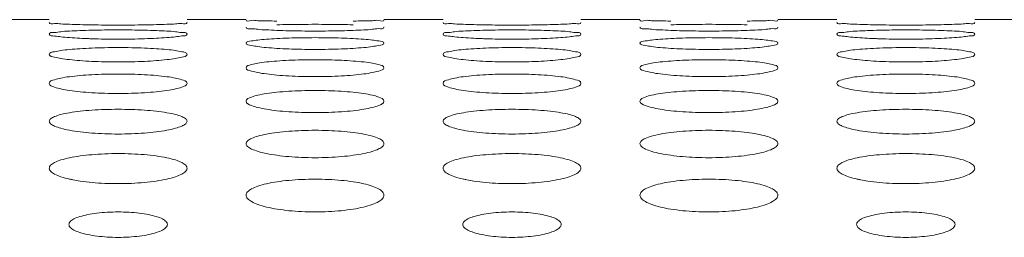
# Model space of a CAD drawing. Units: inches. Extents: x 61 to 185, y 64 to 157.
# Drawn here: x 103 to 104, y 138 to 138 of the extents above; entities that cross this region are included whole.
import ezdxf

# ---------------------------------------------------------------- set-up
doc = ezdxf.new("R2010")
doc.units = ezdxf.units.IN
doc.header["$MEASUREMENT"] = 0
doc.layers.get('0').update_dxf_attribs({"lineweight": 0})

msp = doc.modelspace()

# ---------------------------------------------------------------- linework, layer by layer
at = {"color": 7, "linetype": 'Continuous', "lineweight": 0, "ltscale": 0.009842516851370602}
for p, q in [((102.5038598601088, 137.8985890270954), (102.562914961217, 137.8985890270954)), ((102.7007101971362, 137.8985890270954), (102.7597652982444, 137.8985890270954)), ((102.8975605341636, 137.8985890270954), (102.9566156352719, 137.8985890270954)), ((103.094410871191, 137.8985890270954), (103.1534659722993, 137.8985890270954)), ((103.2912612082185, 137.8985890270954), (103.3503163093267, 137.8985890270954)), ((103.4881115452459, 137.8985890270954), (103.5471666463541, 137.8985890270954))]:
    msp.add_line(p, q, dxfattribs=at)
for centre, radius, start, end in [((102.6178981860251, 138.3360671906727), 0.4567937332052134, 266.9526554051992, 267.9356881670993), ((103.0115988600799, 138.3360671906727), 0.4567937332052127, 266.9526554052009, 267.9356881671011), ((103.4052995341505, 138.3360671909719), 0.4567937335044492, 266.9526554056996, 267.9356881669003)]:
    msp.add_arc(centre, radius, start, end, dxfattribs=at)
for points in [[(102.5935979733912, 137.8935790599), (102.593590103336, 137.8935793095373), (102.5830426505246, 137.8939148368506), (102.5744785451241, 137.8943047640061), (102.5681952454449, 137.8947226369723), (102.562914961217, 137.8955767249154), (102.562914961217, 137.8955845989289)], [(102.7007101971362, 137.8955845989289), (102.7007101971362, 137.8955767249154), (102.6954663262522, 137.8947256758061), (102.6891618625319, 137.8943055988011), (102.6805454285558, 137.8939134224415), (102.6700290220694, 137.8935791508626), (102.670021152011, 137.8935789013252)], [(102.7904441528057, 137.8971537581465), (102.7904362804872, 137.8971539215147), (102.7798893879704, 137.8973307203317), (102.7713263880735, 137.8975288774085), (102.7650441696853, 137.8977312844605), (102.7597652982444, 137.8981005386219), (102.7597652982444, 137.8981084126354)], [(102.7904550991569, 137.8934421113961), (102.7904629694075, 137.8934423547946), (102.8022932289219, 137.8936915856471), (102.8151162893167, 137.8938425106588), (102.8286873097639, 137.8938939924944), (102.8421868364207, 137.8938426852887), (102.8549596000112, 137.8936927628909), (102.8668679075464, 137.893442220537), (102.8668757777931, 137.8934419770103)], [(102.8975605341636, 137.8981084126354), (102.8975605341636, 137.8981005386219), (102.8923180980273, 137.8977327160271), (102.8860149742278, 137.8975293001958), (102.8773998966844, 137.8973299971115), (102.8668841261517, 137.8971538451592), (102.8668762538323, 137.8971536818315)], [(102.9872986474461, 137.8935790599), (102.9872907773908, 137.8935793095373), (102.9767433245794, 137.8939148368506), (102.9681792191789, 137.8943047640061), (102.9618959194997, 137.8947226369723), (102.9566156352719, 137.8955767249154), (102.9566156352719, 137.8955845989289)], [(103.094410871191, 137.8955845989289), (103.094410871191, 137.8955767249154), (103.0891670003071, 137.8947256758061), (103.0828625365867, 137.8943055988011), (103.0742461026107, 137.8939134224415), (103.0637296961242, 137.8935791508626), (103.0637218260658, 137.8935789013252)], [(103.1841448268605, 137.8971537581465), (103.184136954542, 137.8971539215147), (103.1735900620252, 137.8973307203317), (103.1650270621283, 137.8975288774085), (103.1587448437401, 137.8977312844605), (103.1534659722993, 137.8981005386219), (103.1534659722993, 137.8981084126354)], [(103.1841557732117, 137.8934421113961), (103.1841636434623, 137.8934423547946), (103.1959939029767, 137.8936915856471), (103.2088169633716, 137.8938425106588), (103.2223879838188, 137.8938939924944), (103.2358875104755, 137.8938426852887), (103.248660274066, 137.8936927628909), (103.2605685816012, 137.893442220537), (103.2605764518479, 137.8934419770103)], [(103.2912612082185, 137.8981084126354), (103.2912612082185, 137.8981005386219), (103.2860187720821, 137.8977327160271), (103.2797156482826, 137.8975293001958), (103.2711005707393, 137.8973299971115), (103.2605848002065, 137.8971538451592), (103.2605769278871, 137.8971536818315)], [(103.3809993215009, 137.8935790599), (103.3809914514456, 137.8935793095373), (103.3704439986343, 137.8939148368506), (103.3618798932337, 137.8943047640061), (103.3555965935545, 137.8947226369723), (103.3503163093267, 137.8955767249154), (103.3503163093267, 137.8955845989289)], [(103.4881115452459, 137.8955845989289), (103.4881115452459, 137.8955767249154), (103.4828676743619, 137.8947256758061), (103.4765632106415, 137.8943055988011), (103.4679467766655, 137.8939134224415), (103.4574303701791, 137.8935791508626), (103.4574225001206, 137.8935789013252)], [(102.562914961217, 137.8840345610022), (102.562914961217, 137.8840424350157), (102.5681617918009, 137.8857548738928), (102.5744686420797, 137.8864906959722), (102.5830875574487, 137.8871272929622), (102.5936049770452, 137.8876361528944), (102.5936128441035, 137.8876364837762)], [(102.5936145173235, 137.8799193877303), (102.5936066547481, 137.8799198119908), (102.5830570587252, 137.8805737584316), (102.5744885929873, 137.8813485720117), (102.5682009936873, 137.882198953696), (102.562914961217, 137.8840266869887), (102.562914961217, 137.8840345610022)], [(102.670021152011, 137.8935789013252), (102.6700132819526, 137.8935786517879), (102.6581827651516, 137.89332659339), (102.6453593587883, 137.893167723231), (102.6317878957822, 137.8931124071918), (102.6182878415665, 137.89316754205), (102.6055145316376, 137.893325387288), (102.5936058434465, 137.8935788102627), (102.5935979733912, 137.8935790599)], [(102.5936128441035, 137.8876364837762), (102.5936207111617, 137.8876368146581), (102.605449942546, 137.8880019295765), (102.618270191792, 137.888224417166), (102.6318371892247, 137.8883005609472), (102.6453326700795, 137.8882246706384), (102.6581025884896, 137.8880036521902), (102.6700098600003, 137.8876366043972), (102.6700177270514, 137.8876362733432)], [(102.7007101971362, 137.8840345610022), (102.7007101971362, 137.8840266869887), (102.6954606861515, 137.8822052349383), (102.6891510647554, 137.881350165775), (102.6805294011353, 137.8805708578026), (102.6700105922334, 137.8799194099689), (102.6700027296462, 137.8799189859272)], [(102.6700177270514, 137.8876362733432), (102.6700255941024, 137.8876359422893), (102.6805740549807, 137.8871251145219), (102.6891405531522, 137.8864921653497), (102.6954262825945, 137.8857605167809), (102.7007101971362, 137.8840424350157), (102.7007101971362, 137.8840345610022)], [(102.7904552081253, 137.8878362393093), (102.7904473413047, 137.8878365757933), (102.7798989858023, 137.8883311091353), (102.7713330583944, 137.8889131921961), (102.7650479664007, 137.8895469799427), (102.7597652982444, 137.890887019305), (102.7597652982444, 137.8908948933185)], [(102.8668637604816, 137.887835974892), (102.8668558936541, 137.8878356385673), (102.8550262825038, 137.8874676673052), (102.8422055250138, 137.8872372070881), (102.8286378784317, 137.8871572196544), (102.8151416244197, 137.8872369534267), (102.8023709050649, 137.8874659323293), (102.790463074946, 137.8878359028253), (102.7904552081253, 137.8878362393093)], [(102.8975605341636, 137.8908948933185), (102.8975605341636, 137.890887019305), (102.8923143071465, 137.8895516325871), (102.8860076780724, 137.8889144188178), (102.8773890481443, 137.8883289723958), (102.866871627309, 137.8878363112167), (102.8668637604816, 137.887835974892)], [(102.9566156352719, 137.8840345610022), (102.9566156352719, 137.8840424350157), (102.9618624658558, 137.8857548738928), (102.9681693161345, 137.8864906959722), (102.9767882315035, 137.8871272929622), (102.9873056511001, 137.8876361528944), (102.9873135181583, 137.8876364837762)], [(102.9873151913783, 137.8799193877303), (102.987307328803, 137.8799198119908), (102.97675773278, 137.8805737584316), (102.9681892670421, 137.8813485720117), (102.9619016677421, 137.882198953696), (102.9566156352719, 137.8840266869887), (102.9566156352719, 137.8840345610022)], [(103.0637218260658, 137.8935789013252), (103.0637139560074, 137.8935786517879), (103.0518834392064, 137.89332659339), (103.0390600328431, 137.893167723231), (103.025488569837, 137.8931124071918), (103.0119885156213, 137.89316754205), (102.9992152056925, 137.893325387288), (102.9873065175013, 137.8935788102627), (102.9872986474461, 137.8935790599)], [(102.9873135181583, 137.8876364837762), (102.9873213852166, 137.8876368146581), (102.9991506166008, 137.8880019295765), (103.0119708658468, 137.888224417166), (103.0255378632795, 137.8883005609472), (103.0390333441343, 137.8882246706384), (103.0518032625444, 137.8880036521902), (103.0637105340552, 137.8876366043972), (103.0637184011062, 137.8876362733432)], [(103.094410871191, 137.8840345610022), (103.094410871191, 137.8840266869887), (103.0891613602063, 137.8822052349383), (103.0828517388103, 137.881350165775), (103.0742300751901, 137.8805708578026), (103.0637112662882, 137.8799194099689), (103.063703403701, 137.8799189859272)], [(103.0637184011062, 137.8876362733432), (103.0637262681572, 137.8876359422893), (103.0742747290355, 137.8871251145219), (103.082841227207, 137.8864921653497), (103.0891269566493, 137.8857605167809), (103.094410871191, 137.8840424350157), (103.094410871191, 137.8840345610022)], [(103.1841558821802, 137.8878362393093), (103.1841480153595, 137.8878365757933), (103.1735996598571, 137.8883311091353), (103.1650337324492, 137.8889131921961), (103.1587486404556, 137.8895469799427), (103.1534659722993, 137.890887019305), (103.1534659722993, 137.8908948933185)], [(103.2605644345364, 137.887835974892), (103.260556567709, 137.8878356385673), (103.2487269565586, 137.8874676673052), (103.2359061990686, 137.8872372070881), (103.2223385524865, 137.8871572196544), (103.2088422984745, 137.8872369534267), (103.1960715791197, 137.8874659323293), (103.1841637490008, 137.8878359028253), (103.1841558821802, 137.8878362393093)], [(103.2912612082185, 137.8908948933185), (103.2912612082185, 137.890887019305), (103.2860149812013, 137.8895516325871), (103.2797083521272, 137.8889144188178), (103.2710897221991, 137.8883289723958), (103.2605723013638, 137.8878363112167), (103.2605644345364, 137.887835974892)], [(103.3503163093267, 137.8840345610022), (103.3503163093267, 137.8840424350157), (103.3555631399106, 137.8857548738928), (103.3618699901893, 137.8864906959722), (103.3704889055583, 137.8871272929622), (103.3810063251549, 137.8876361528944), (103.3810141922131, 137.8876364837762)], [(103.3810158654331, 137.8799193877303), (103.3810080028578, 137.8799198119908), (103.3704584068348, 137.8805737584316), (103.361889941097, 137.8813485720117), (103.355602341797, 137.882198953696), (103.3503163093267, 137.8840266869887), (103.3503163093267, 137.8840345610022)], [(103.4574225001206, 137.8935789013252), (103.4574146300622, 137.8935786517879), (103.4455841132612, 137.89332659339), (103.432760706898, 137.893167723231), (103.4191892438918, 137.8931124071918), (103.4056891896761, 137.89316754205), (103.3929158797473, 137.893325387288), (103.3810071915561, 137.8935788102627), (103.3809993215009, 137.8935790599)], [(103.3810141922131, 137.8876364837762), (103.3810220592714, 137.8876368146581), (103.3928512906556, 137.8880019295765), (103.4056715399017, 137.888224417166), (103.4192385373343, 137.8883005609472), (103.4327340181891, 137.8882246706384), (103.4455039365993, 137.8880036521902), (103.45741120811, 137.8876366043972), (103.457419075161, 137.8876362733432)], [(103.4881115452459, 137.8840345610022), (103.4881115452459, 137.8840266869887), (103.4828620342611, 137.8822052349383), (103.4765524128651, 137.881350165775), (103.4679307492449, 137.8805708578026), (103.457411940343, 137.8799194099689), (103.4574040777559, 137.8799189859272)], [(103.457419075161, 137.8876362733432), (103.457426942212, 137.8876359422893), (103.4679754030903, 137.8871251145219), (103.4765419012618, 137.8864921653497), (103.4828276307041, 137.8857605167809), (103.4881115452459, 137.8840424350157), (103.4881115452459, 137.8840345610022)], [(102.6700027296462, 137.8799189859272), (102.669994867059, 137.8799185618856), (102.6581665291247, 137.8794344586022), (102.6453494435786, 137.8791323064608), (102.6317870796328, 137.8790276219004), (102.6182960949657, 137.8791319887916), (102.6055289886256, 137.8794322122564), (102.6014517762373, 137.8795696163239), (102.601443907534, 137.8795699054529)], [(102.7597652982444, 137.8749966507617), (102.7597652982444, 137.8750045247752), (102.7650156117171, 137.8772045754489), (102.771325527869, 137.8781585889144), (102.7799475677332, 137.8789891993918), (102.7904663707683, 137.8796568621142), (102.7904742336002, 137.8796572815932)], [(102.7904772614182, 137.8698203628032), (102.7904694041471, 137.869820876008), (102.7799182361432, 137.8706347736947), (102.7713465158945, 137.8716030834553), (102.7650556885087, 137.872670971699), (102.7597652982444, 137.8749887767482), (102.7597652982444, 137.8749966507617)], [(102.7904742336002, 137.8796572815932), (102.7904820964321, 137.8796577010721), (102.8023099277753, 137.8801389080608), (102.8151263398965, 137.8804330495666), (102.8286878454567, 137.8805338774668), (102.8421778089903, 137.8804333759839), (102.8549438569921, 137.8801411651074), (102.8668497265525, 137.8796573949302), (102.8668575893731, 137.8796569752389)], [(102.8975605341636, 137.8749966507617), (102.8975605341636, 137.8749887767482), (102.8923068021014, 137.8726789053109), (102.8859933591631, 137.8716050159665), (102.8773678266071, 137.8706310579005), (102.8668472625575, 137.8698202974681), (102.8668394052681, 137.8698197845435)], [(102.8668575893731, 137.8796569752389), (102.8668654521937, 137.8796565555476), (102.8774151875698, 137.8789863124635), (102.8859844091184, 137.8781604914256), (102.8922728537568, 137.8772119196358), (102.8975605341636, 137.8750045247752), (102.8975605341636, 137.8749966507617)], [(103.063703403701, 137.8799189859272), (103.0636955411139, 137.8799185618856), (103.0518672031796, 137.8794344586022), (103.0390501176334, 137.8791323064608), (103.0254877536876, 137.8790276219004), (103.0119967690205, 137.8791319887916), (102.9992296626804, 137.8794322122564), (102.9951524502922, 137.8795696163239), (102.9951445815888, 137.8795699054529)], [(103.1534659722993, 137.8749966507617), (103.1534659722993, 137.8750045247752), (103.1587162857719, 137.8772045754489), (103.1650262019238, 137.8781585889144), (103.173648241788, 137.8789891993918), (103.1841670448231, 137.8796568621142), (103.184174907655, 137.8796572815932)], [(103.184177935473, 137.8698203628032), (103.1841700782019, 137.869820876008), (103.173618910198, 137.8706347736947), (103.1650471899493, 137.8716030834553), (103.1587563625636, 137.872670971699), (103.1534659722993, 137.8749887767482), (103.1534659722993, 137.8749966507617)], [(103.184174907655, 137.8796572815932), (103.1841827704869, 137.8796577010721), (103.1960106018302, 137.8801389080608), (103.2088270139513, 137.8804330495666), (103.2223885195115, 137.8805338774668), (103.2358784830451, 137.8804333759839), (103.2486445310469, 137.8801411651074), (103.2605504006074, 137.8796573949302), (103.2605582634279, 137.8796569752389)], [(103.2912612082185, 137.8749966507617), (103.2912612082185, 137.8749887767482), (103.2860074761562, 137.8726789053109), (103.279694033218, 137.8716050159665), (103.2710685006619, 137.8706310579005), (103.2605479366123, 137.8698202974681), (103.2605400793229, 137.8698197845435)], [(103.2605582634279, 137.8796569752389), (103.2605661262485, 137.8796565555476), (103.2711158616246, 137.8789863124635), (103.2796850831733, 137.8781604914256), (103.2859735278117, 137.8772119196358), (103.2912612082185, 137.8750045247752), (103.2912612082185, 137.8749966507617)], [(103.4574040777559, 137.8799189859272), (103.4573962151687, 137.8799185618856), (103.4455678772344, 137.8794344586022), (103.4327507916882, 137.8791323064608), (103.4191884277424, 137.8790276219004), (103.4056974430753, 137.8791319887916), (103.3929303367352, 137.8794322122564), (103.388853124347, 137.8795696163239), (103.3888452556436, 137.8795699054529)], [(102.562914961217, 137.8637719595445), (102.562914961217, 137.863779833558), (102.5681697016176, 137.866470287744), (102.5744835159573, 137.8676435516503), (102.5831095161038, 137.8686690062685), (102.5936300660692, 137.8694960017782), (102.5936379235923, 137.869496511109)], [(102.5936379235923, 137.869496511109), (102.5936457811155, 137.8694970204398), (102.6054718331853, 137.8700945967872), (102.6182833810402, 137.8704605153117), (102.6318379277835, 137.8705860575433), (102.6453209028703, 137.8704609066896), (102.6580820503774, 137.8700973734321), (102.6699861427167, 137.8694965915024), (102.6699940002235, 137.8694960819201)], [(102.6699940002235, 137.8694960819201), (102.6700018577304, 137.8694955723378), (102.6805531995772, 137.8686653755136), (102.6891258646682, 137.8676458775473), (102.6954177507623, 137.8664793771272), (102.7007101971362, 137.863779833558), (102.7007101971362, 137.8637719595445)], [(102.8668394052681, 137.8698197845435), (102.8668315479787, 137.8698192716188), (102.8550048567462, 137.8692187476063), (102.8421924663876, 137.8688447696982), (102.8286368485423, 137.8687153542), (102.8151526011724, 137.8688443987377), (102.8023901342483, 137.8692160116149), (102.7904851186893, 137.8698198495983), (102.7904772614182, 137.8698203628032)], [(102.9566156352719, 137.8637719595445), (102.9566156352719, 137.863779833558), (102.9618703756724, 137.866470287744), (102.9681841900121, 137.8676435516503), (102.9768101901586, 137.8686690062685), (102.987330740124, 137.8694960017782), (102.9873385976472, 137.869496511109)], [(102.9873385976472, 137.869496511109), (102.9873464551703, 137.8694970204398), (102.9991725072402, 137.8700945967872), (103.011984055095, 137.8704605153117), (103.0255386018383, 137.8705860575433), (103.0390215769251, 137.8704609066896), (103.0517827244322, 137.8700973734321), (103.0636868167715, 137.8694965915024), (103.0636946742784, 137.8694960819201)], [(103.0636946742784, 137.8694960819201), (103.0637025317852, 137.8694955723378), (103.0742538736321, 137.8686653755136), (103.082826538723, 137.8676458775473), (103.0891184248171, 137.8664793771272), (103.094410871191, 137.863779833558), (103.094410871191, 137.8637719595445)], [(103.2605400793229, 137.8698197845435), (103.2605322220335, 137.8698192716188), (103.248705530801, 137.8692187476063), (103.2358931404424, 137.8688447696982), (103.2223375225971, 137.8687153542), (103.2088532752272, 137.8688443987377), (103.1960908083031, 137.8692160116149), (103.1841857927441, 137.8698198495983), (103.184177935473, 137.8698203628032)], [(103.3503163093267, 137.8637719595445), (103.3503163093267, 137.863779833558), (103.3555710497272, 137.866470287744), (103.361884864067, 137.8676435516425), (103.3705108642134, 137.8686690062685), (103.3810314141788, 137.8694960017782), (103.381039271702, 137.869496511109)], [(103.381039271702, 137.869496511109), (103.3810471292252, 137.8694970204398), (103.392873181295, 137.8700945967872), (103.4056847291498, 137.8704605153117), (103.4192392758931, 137.8705860575433), (103.4327222509799, 137.8704609066896), (103.445483398487, 137.8700973734321), (103.4573874908263, 137.8694965915024), (103.4573953483332, 137.8694960819201)], [(103.4573953483332, 137.8694960819201), (103.4574032058401, 137.8694955723378), (103.4679545476869, 137.8686653755136), (103.4765272127779, 137.8676458775473), (103.4828190988719, 137.8664793771272), (103.4881115452459, 137.863779833558), (103.4881115452459, 137.8637719595445)], [(102.5936421085596, 137.8575287467907), (102.5936342577031, 137.8575293502301), (102.5830811945765, 137.8585038704155), (102.5745055037148, 137.859666636002), (102.5682107198656, 137.860953181167), (102.562914961217, 137.863764085531), (102.562914961217, 137.8637719595445)], [(102.6699724360486, 137.8575279461532), (102.6699645851655, 137.8575273430596), (102.6581399218883, 137.8568100382654), (102.6453332502683, 137.8563640676457), (102.631785838452, 137.8562098789027), (102.6183097948279, 137.8563636562994), (102.6055529989651, 137.8568068383214), (102.5936499594162, 137.8575281433514), (102.5936421085596, 137.8575287467907)], [(102.7007101971362, 137.8637719595445), (102.7007101971362, 137.863764085531), (102.6954512947448, 137.860962800991), (102.689133198044, 137.8596688762927), (102.680502964513, 137.8584992793853), (102.6699802869318, 137.8575285492467), (102.6699724360486, 137.8575279461532)], [(102.7597652982444, 137.8503489851964), (102.7597652982444, 137.8503568592099), (102.7650254236041, 137.853541160049), (102.7713439722574, 137.8549349857501), (102.7799747653946, 137.8561563158709), (102.79049741609, 137.8571433050567), (102.7905052671739, 137.8571439055314)], [(102.7905052671739, 137.8571439055314), (102.7905131182578, 137.8571445060062), (102.8023370025234, 137.8578587998768), (102.8151426576949, 137.858296651365), (102.8286887813305, 137.8584469466209), (102.8421632975771, 137.8582970977428), (102.8549185082986, 137.8578620777971), (102.8668204361232, 137.8571439211257), (102.8668282871847, 137.8571433203584)], [(102.8668282871847, 137.8571433203584), (102.8668361382462, 137.8571427195911), (102.877389410341, 137.8561518977619), (102.8859662400528, 137.8549377231902), (102.892262302878, 137.8535520487939), (102.8975605341636, 137.8503568592099), (102.8975605341636, 137.8503489851964)], [(102.9873427826145, 137.8575287467907), (102.9873349317579, 137.8575293502301), (102.9767818686313, 137.8585038704155), (102.9682061777696, 137.859666636002), (102.9619113939204, 137.860953181167), (102.9566156352719, 137.863764085531), (102.9566156352719, 137.8637719595445)], [(103.0636731101035, 137.8575279461532), (103.0636652592203, 137.8575273430596), (103.0518405959431, 137.8568100382654), (103.0390339243231, 137.8563640676457), (103.0254865125069, 137.8562098789027), (103.0120104688827, 137.8563636562994), (102.99925367302, 137.8568068383214), (102.9873506334711, 137.8575281433514), (102.9873427826145, 137.8575287467907)], [(103.094410871191, 137.8637719595445), (103.094410871191, 137.863764085531), (103.0891519687996, 137.860962800991), (103.0828338720989, 137.8596688762927), (103.0742036385678, 137.8584992793853), (103.0636809609866, 137.8575285492467), (103.0636731101035, 137.8575279461532)], [(103.1534659722993, 137.8503489851964), (103.1534659722993, 137.8503568592099), (103.1587260976589, 137.853541160049), (103.1650446463122, 137.8549349857501), (103.1736754394495, 137.8561563158709), (103.1841980901448, 137.8571433050567), (103.1842059412287, 137.8571439055314)], [(103.1842059412287, 137.8571439055314), (103.1842137923126, 137.8571445060062), (103.1960376765783, 137.8578587998768), (103.2088433317498, 137.858296651365), (103.2223894553853, 137.8584469466209), (103.2358639716319, 137.8582970977428), (103.2486191823534, 137.8578620777971), (103.260521110178, 137.8571439211257), (103.2605289612395, 137.8571433203584)], [(103.2605289612395, 137.8571433203584), (103.2605368123011, 137.8571427195911), (103.2710900843958, 137.8561518977619), (103.2796669141077, 137.8549377231902), (103.2859629769328, 137.8535520487939), (103.2912612082185, 137.8503568592099), (103.2912612082185, 137.8503489851964)], [(103.3810434566693, 137.8575287467907), (103.3810356058127, 137.8575293502301), (103.3704825426861, 137.8585038704155), (103.3619068518244, 137.859666636002), (103.3556120679752, 137.860953181167), (103.3503163093267, 137.863764085531), (103.3503163093267, 137.8637719595445)], [(103.4573737841583, 137.8575279461532), (103.4573659332751, 137.8575273430596), (103.445541269998, 137.8568100382654), (103.4327345983779, 137.8563640676457), (103.4191871865617, 137.8562098789027), (103.4057111429375, 137.8563636562994), (103.3929543470748, 137.8568068383214), (103.3810513075259, 137.8575281433514), (103.3810434566693, 137.8575287467907)], [(103.4881115452459, 137.8637719595445), (103.4881115452459, 137.863764085531), (103.4828526428544, 137.860962800991), (103.4765345461537, 137.8596688762927), (103.4679043126226, 137.8584992793853), (103.4573816350415, 137.8575285492467), (103.4573737841583, 137.8575279461532)], [(102.7905104271016, 137.8430317927754), (102.7905025838191, 137.843032487764), (102.7799473127726, 137.8441684372671), (102.7713669353453, 137.845526816065), (102.7650674571432, 137.8470334117336), (102.7597652982444, 137.8503411111829), (102.7597652982444, 137.8503489851964)], [(102.8975605341636, 137.8503489851964), (102.8975605341636, 137.8503411111829), (102.8922954970102, 137.8470447629823), (102.8859719105709, 137.8455293320249), (102.8773361480256, 137.8441629033396), (102.8668110094406, 137.8430314123374), (102.8668031661211, 137.8430307177679)], [(103.1842111011564, 137.8430317927754), (103.184203257874, 137.843032487764), (103.1736479868274, 137.8441684372671), (103.1650676094001, 137.845526816065), (103.158768131198, 137.8470334117336), (103.1534659722993, 137.8503411111829), (103.1534659722993, 137.8503489851964)], [(103.2912612082185, 137.8503489851964), (103.2912612082185, 137.8503411111829), (103.285996171065, 137.8470447629823), (103.2796725846257, 137.8455293320249), (103.2710368220804, 137.8441629033396), (103.2605116834955, 137.8430314123374), (103.2605038401759, 137.8430307177679)], [(102.562914961217, 137.8347138667607), (102.562914961217, 137.8347217407742), (102.5681814466536, 137.8384040028322), (102.5745055704155, 137.8400199598), (102.5831419853385, 137.8414384015885), (102.5936670786316, 137.8425861789305), (102.5936749221014, 137.8425868718012)], [(102.5936808931941, 137.8263143580372), (102.5936730586903, 137.8263151458433), (102.5831152795667, 137.8276134699939), (102.5745294998023, 137.8291688216485), (102.5682245778852, 137.8308971113399), (102.562914961217, 137.8347059927472), (102.562914961217, 137.8347138667607)], [(102.5936749221014, 137.8425868718012), (102.5936827655712, 137.8425875646718), (102.6055040821761, 137.843418997097), (102.6183028148693, 137.843928971714), (102.6318390546572, 137.8441040676872), (102.6453036427335, 137.8439294613044), (102.6580518728664, 137.8434227549542), (102.6699512340536, 137.8425867854438), (102.6699590774934, 137.8425860922345)], [(102.7007101971362, 137.8347138667607), (102.7007101971362, 137.8347059927472), (102.695438042473, 137.8309102522653), (102.6891081257363, 137.8291715818445), (102.6804660110354, 137.8276069193816), (102.6699380771348, 137.8263137389471), (102.6699302425805, 137.8263129516439)], [(102.6699590774934, 137.8425860922345), (102.6699669209333, 137.8425853990251), (102.68052243672, 137.8414331457396), (102.6891041530839, 137.8400230963739), (102.6954051389155, 137.8384167567341), (102.7007101971362, 137.8347217407742), (102.7007101971362, 137.8347138667607)], [(102.8668031661211, 137.8430307177679), (102.8667953228015, 137.8430300231983), (102.8549730784325, 137.8421955041658), (102.8421731494247, 137.8416773392914), (102.8286353991411, 137.8414983259492), (102.8151690238527, 137.8416769025907), (102.80241893724, 137.8421918695133), (102.790518270384, 137.8430310977869), (102.7905104271016, 137.8430317927754)], [(102.9566156352719, 137.8347138667607), (102.9566156352719, 137.8347217407742), (102.9618821207084, 137.8384040028322), (102.9682062444703, 137.8400199598), (102.9768426593934, 137.8414384015885), (102.9873677526864, 137.8425861789305), (102.9873755961562, 137.8425868718012)], [(102.987381567249, 137.8263143580372), (102.9873737327452, 137.8263151458433), (102.9768159536215, 137.8276134699939), (102.9682301738572, 137.8291688216485), (102.9619252519401, 137.8308971113399), (102.9566156352719, 137.8347059927472), (102.9566156352719, 137.8347138667607)], [(102.9873755961562, 137.8425868718012), (102.987383439626, 137.8425875646718), (102.9992047562309, 137.843418997097), (103.0120034889241, 137.843928971714), (103.025539728712, 137.8441040676872), (103.0390043167883, 137.8439294613044), (103.0517525469212, 137.8434227549542), (103.0636519081084, 137.8425867854438), (103.0636597515483, 137.8425860922345)], [(103.094410871191, 137.8347138667607), (103.094410871191, 137.8347059927472), (103.0891387165278, 137.8309102522653), (103.0828087997911, 137.8291715818445), (103.0741666850902, 137.8276069193816), (103.0636387511897, 137.8263137389471), (103.0636309166353, 137.8263129516439)], [(103.0636597515483, 137.8425860922345), (103.0636675949881, 137.8425853990251), (103.0742231107748, 137.8414331457396), (103.0828048271387, 137.8400230963739), (103.0891058129703, 137.8384167567341), (103.094410871191, 137.8347217407742), (103.094410871191, 137.8347138667607)], [(103.2605038401759, 137.8430307177679), (103.2604959968563, 137.8430300231983), (103.2486737524873, 137.8421955041658), (103.2358738234795, 137.8416773392914), (103.2223360731959, 137.8414983259492), (103.2088696979075, 137.8416769025907), (103.1961196112948, 137.8421918695133), (103.1842189444388, 137.8430310977869), (103.1842111011564, 137.8430317927754)], [(103.3503163093267, 137.8347138667607), (103.3503163093267, 137.8347217407742), (103.3555827947632, 137.8384040028322), (103.3619069185252, 137.8400199598), (103.3705433334482, 137.8414384015885), (103.3810684267412, 137.8425861789305), (103.381076270211, 137.8425868718012)], [(103.3810822413038, 137.8263143580372), (103.3810744068, 137.8263151458433), (103.3705166276764, 137.8276134699939), (103.361930847912, 137.8291688216485), (103.3556259259949, 137.8308971113399), (103.3503163093267, 137.8347059927472), (103.3503163093267, 137.8347138667607)], [(103.381076270211, 137.8425868718012), (103.3810841136808, 137.8425875646718), (103.3929054302857, 137.843418997097), (103.4057041629789, 137.843928971714), (103.4192404027668, 137.8441040676872), (103.4327049908431, 137.8439294613044), (103.4454532209761, 137.8434227549542), (103.4573525821632, 137.8425867854438), (103.4573604256031, 137.8425860922345)], [(103.4881115452459, 137.8347138667607), (103.4881115452459, 137.8347059927472), (103.4828393905826, 137.8309102522653), (103.476509473846, 137.8291715818445), (103.467867359145, 137.8276069193816), (103.4573394252445, 137.8263137389471), (103.4573315906901, 137.8263129516439)], [(103.4573604256031, 137.8425860922345), (103.457368269043, 137.8425853990251), (103.4679237848296, 137.8414331457396), (103.4765055011936, 137.8400230963739), (103.4828064870252, 137.8384167567341), (103.4881115452459, 137.8347217407742), (103.4881115452459, 137.8347138667607)], [(102.6699302425805, 137.8263129516439), (102.6699224080261, 137.8263121643407), (102.6581029852296, 137.8253599216348), (102.6453108230385, 137.8247693246159), (102.6317841843502, 137.8245654256352), (102.6183289396728, 137.8247688796003), (102.6055866084043, 137.8253558846203), (102.593688727698, 137.8263135702312), (102.5936808931941, 137.8263143580372)], [(102.7597652982444, 137.8168503115651), (102.7597652982444, 137.8168581855786), (102.7650391392852, 137.8210432191138), (102.7713696844468, 137.8228831420172), (102.7800125452026, 137.8245001413548), (102.7905404086139, 137.8258096382408), (102.790548243256, 137.8258104246705)], [(102.790548243256, 137.8258104246705), (102.7905560778981, 137.8258112111002), (102.8023744135363, 137.8267602783025), (102.8151651926019, 137.8273426021821), (102.8286900923143, 137.8275425562112), (102.8421432843703, 137.8273431214891), (102.8548834811669, 137.8267644923564), (102.8667798557276, 137.8258101950054), (102.8667876903302, 137.8258094081826)], [(102.8667876903302, 137.8258094081826), (102.8667955249329, 137.8258086213598), (102.8773535852883, 137.824493992207), (102.8859409112176, 137.8228866666697), (102.892247579394, 137.8210579172986), (102.8975605341636, 137.8168581855786), (102.8975605341636, 137.8168503115651)], [(103.0636309166353, 137.8263129516439), (103.0636230820809, 137.8263121643407), (103.0518036592845, 137.8253599216348), (103.0390114970933, 137.8247693246159), (103.025484858405, 137.8245654256352), (103.0120296137276, 137.8247688796003), (102.9992872824591, 137.8253558846203), (102.9873894017528, 137.8263135702312), (102.987381567249, 137.8263143580372)], [(103.1534659722993, 137.8168503115651), (103.1534659722993, 137.8168581855786), (103.15873981334, 137.8210432191138), (103.1650703585017, 137.8228831420172), (103.1737132192575, 137.8245001413548), (103.1842410826688, 137.8258096382408), (103.1842489173109, 137.8258104246705)], [(103.1842489173109, 137.8258104246705), (103.1842567519529, 137.8258112111002), (103.1960750875911, 137.8267602783025), (103.2088658666567, 137.8273426021821), (103.2223907663691, 137.8275425562112), (103.2358439584251, 137.8273431214891), (103.2485841552218, 137.8267644923564), (103.2604805297825, 137.8258101950054), (103.2604883643851, 137.8258094081826)], [(103.2604883643851, 137.8258094081826), (103.2604961989877, 137.8258086213598), (103.2710542593431, 137.824493992207), (103.2796415852724, 137.8228866666697), (103.2859482534489, 137.8210579172986), (103.2912612082185, 137.8168581855786), (103.2912612082185, 137.8168503115651)], [(103.4573315906901, 137.8263129516439), (103.4573237561358, 137.8263121643407), (103.4455043333393, 137.8253599216348), (103.4327121711482, 137.8247693246159), (103.4191855324598, 137.8245654256352), (103.4057302877824, 137.8247688796003), (103.3929879565139, 137.8253558846203), (103.3810900758076, 137.8263135702312), (103.3810822413038, 137.8263143580372)], [(102.790554883325, 137.8073588238331), (102.7905470588434, 137.8073597056355), (102.7799864865802, 137.8088214916797), (102.7713945890381, 137.8105753834976), (102.7650834604692, 137.8125272686837), (102.7597652982444, 137.8168424375516), (102.7597652982444, 137.8168503115651)], [(102.8975605341636, 137.8168503115651), (102.8975605341636, 137.8168424375516), (102.8922802575578, 137.8125422725771), (102.8859431645713, 137.8105783593314), (102.8772938803764, 137.8088138462804), (102.8667628325267, 137.8073579064138), (102.8667550079774, 137.8073570252116)], [(103.1842555573798, 137.8073588238331), (103.1842477328982, 137.8073597056355), (103.1736871606351, 137.8088214916797), (103.1650952630929, 137.8105753834976), (103.1587841345241, 137.8125272686837), (103.1534659722993, 137.8168424375516), (103.1534659722993, 137.8168503115651)], [(103.2912612082185, 137.8168503115651), (103.2912612082185, 137.8168424375516), (103.2859809316127, 137.8125422725771), (103.2796438386261, 137.8105783593314), (103.2709945544312, 137.8088138462804), (103.2604635065815, 137.8073579064138), (103.2604556820323, 137.8073570252116)], [(102.562914961217, 137.7967395082841), (102.562914961217, 137.7967473822976), (102.5642841939016, 137.7991823260454), (102.5681971772868, 137.8014407221118), (102.5745349965882, 137.8035067191469), (102.5831851214836, 137.805323937545), (102.5937238901897, 137.8067971070972), (102.605546640463, 137.8078652643802), (102.6183284333894, 137.8085202016563), (102.6318405424914, 137.808745081497), (102.6452808726928, 137.8085207356325), (102.6580119729566, 137.8078699091112), (102.6699127442942, 137.8067958084677), (102.6804814595034, 137.8053168362714), (102.6890751187616, 137.8035106244686), (102.6953882438653, 137.8014574590676), (102.6993699891441, 137.7991567117142), (102.7007101971362, 137.7967473822976), (102.7007101971362, 137.7967395082841)], [(102.8667550079774, 137.8073570252116), (102.8667471834282, 137.8073561440094), (102.8549309986887, 137.806285589276), (102.8421476277234, 137.8056222837031), (102.8286335440708, 137.8053934275958), (102.8151908894212, 137.8056218493805), (102.8024573689534, 137.8062811848284), (102.7905627078066, 137.8073579420307), (102.790554883325, 137.8073588238331)], [(102.9566156352719, 137.7967395082841), (102.9566156352719, 137.7967473822976), (102.9579848679564, 137.7991823260454), (102.9618978513416, 137.8014407221118), (102.968235670643, 137.8035067191469), (102.9768857955384, 137.805323937545), (102.9874245642445, 137.8067971070972), (102.9992473145179, 137.8078652643802), (103.0120291074442, 137.8085202016563), (103.0255412165462, 137.808745081497), (103.0389815467476, 137.8085207356325), (103.0517126470115, 137.8078699091112), (103.063613418349, 137.8067958084677), (103.0741821335582, 137.8053168362714), (103.0827757928164, 137.8035106244686), (103.0890889179201, 137.8014574590676), (103.0930706631989, 137.7991567117142), (103.094410871191, 137.7967473822976), (103.094410871191, 137.7967395082841)], [(103.2604556820323, 137.8073570252116), (103.260447857483, 137.8073561440094), (103.2486316727435, 137.806285589276), (103.2358483017782, 137.8056222837031), (103.2223342181256, 137.8053934275958), (103.2088915634761, 137.8056218493805), (103.1961580430082, 137.8062811848284), (103.1842633818614, 137.8073579420307), (103.1842555573798, 137.8073588238331)], [(103.3503163093267, 137.7967395082841), (103.3503163093267, 137.7967473822976), (103.3516855420112, 137.7991823260454), (103.3555985253965, 137.8014407221118), (103.3619363446978, 137.8035067191469), (103.3705864695932, 137.805323937545), (103.3811252382993, 137.8067971070972), (103.3929479885727, 137.8078652643802), (103.4057297814991, 137.8085202016563), (103.4192418906011, 137.808745081497), (103.4326822208024, 137.8085207356325), (103.4454133210663, 137.8078699091112), (103.4573140924038, 137.8067958084677), (103.467882807613, 137.8053168362714), (103.4764764668712, 137.8035106244686), (103.4827895919749, 137.8014574590676), (103.4867713372538, 137.7991567117142), (103.4881115452459, 137.7967473822976), (103.4881115452459, 137.7967395082841)], [(102.593731081912, 137.7861450005548), (102.5937232695187, 137.7861459837129), (102.583159636113, 137.7877724584091), (102.5745609059586, 137.7897266716653), (102.568242792006, 137.7919043211958), (102.5642568640748, 137.7942910256268), (102.562914961217, 137.7967316342707), (102.562914961217, 137.7967395082841)], [(102.7007101971362, 137.7967395082841), (102.7007101971362, 137.7967316342707), (102.6993390906333, 137.79426462954), (102.6954207689425, 137.7919212787579), (102.6890756474228, 137.7897298399558), (102.6804183832853, 137.7877636379707), (102.6698839203606, 137.7861437289126), (102.6698761078795, 137.7861427464531)], [(102.9874317559668, 137.7861450005548), (102.9874239435735, 137.7861459837129), (102.9768603101678, 137.7877724584091), (102.9682615800135, 137.7897266716653), (102.9619434660608, 137.7919043211958), (102.9579575381296, 137.7942910256268), (102.9566156352719, 137.7967316342707), (102.9566156352719, 137.7967395082841)], [(103.094410871191, 137.7967395082841), (103.094410871191, 137.7967316342707), (103.0930397646881, 137.79426462954), (103.0891214429973, 137.7919212787579), (103.0827763214777, 137.7897298399558), (103.0741190573402, 137.7877636379707), (103.0635845944155, 137.7861437289126), (103.0635767819343, 137.7861427464531)], [(103.3811324300216, 137.7861450005548), (103.3811246176284, 137.7861459837129), (103.3705609842226, 137.7877724584091), (103.3619622540683, 137.7897266716653), (103.3556441401156, 137.7919043211958), (103.3516582121844, 137.7942910256268), (103.3503163093267, 137.7967316342707), (103.3503163093267, 137.7967395082841)], [(103.4881115452459, 137.7967395082841), (103.4881115452459, 137.7967316342707), (103.486740438743, 137.79426462954), (103.4828221170522, 137.7919212787579), (103.4764769955325, 137.7897298399558), (103.467819731395, 137.7877636379707), (103.4572852684703, 137.7861437289126), (103.4572774559892, 137.7861427464531)], [(102.6698761078795, 137.7861427464531), (102.6698682953984, 137.7861417639935), (102.6580557804558, 137.7849522328037), (102.645282225094, 137.7842159012598), (102.6317821319177, 137.7839620051439), (102.6183535232169, 137.7842154984882), (102.6056298799115, 137.7849474977814), (102.5937388943052, 137.7861440173966), (102.593731081912, 137.7861450005548)], [(102.7597652982444, 137.7743600247981), (102.7597652982444, 137.7743678988115), (102.7611375192352, 137.7770694580338), (102.7650569363981, 137.779575838076), (102.7714028900357, 137.7818703007697), (102.7800610905666, 137.7838896221569), (102.7906032195315, 137.7855268961657), (102.8024221014832, 137.7867140135405), (102.8151938745936, 137.7874418688192), (102.8286917495501, 137.7876917535425), (102.8421177547005, 137.7874424010237), (102.8548386831562, 137.786719062484), (102.8667355496287, 137.7855252691112), (102.8773073516953, 137.7838815090647), (102.8859080686916, 137.7818745857291), (102.8922284429271, 137.7795947261335), (102.896216772456, 137.7770416512229), (102.8975605341636, 137.7743678988115), (102.8975605341636, 137.7743600247981)], [(103.0635767819343, 137.7861427464531), (103.0635689694532, 137.7861417639935), (103.0517564545107, 137.7849522328037), (103.0389828991488, 137.7842159012598), (103.0254828059725, 137.7839620051439), (103.0120541972717, 137.7842154984882), (102.9993305539663, 137.7849474977814), (102.9874395683601, 137.7861440173966), (102.9874317559668, 137.7861450005548)], [(103.1534659722993, 137.7743600247981), (103.1534659722993, 137.7743678988115), (103.15483819329, 137.7770694580338), (103.158757610453, 137.779575838076), (103.1651035640905, 137.7818703007697), (103.1737617646214, 137.7838896221569), (103.1843038935864, 137.7855268961657), (103.196122775538, 137.7867140135405), (103.2088945486484, 137.7874418688192), (103.2223924236049, 137.7876917535425), (103.2358184287553, 137.7874424010237), (103.248539357211, 137.786719062484), (103.2604362236836, 137.7855252691112), (103.2710080257501, 137.7838815090647), (103.2796087427464, 137.7818745857291), (103.2859291169819, 137.7795947261335), (103.2899174465108, 137.7770416512229), (103.2912612082185, 137.7743678988115), (103.2912612082185, 137.7743600247981)], [(103.4572774559892, 137.7861427464531), (103.457269643508, 137.7861417639935), (103.4454571285655, 137.7849522328037), (103.4326835732036, 137.7842159012598), (103.4191834800273, 137.7839620051439), (103.4057548713265, 137.7842154984882), (103.3930312280212, 137.7849474977814), (103.3811402424149, 137.7861440173966), (103.3811324300216, 137.7861450005548)], [(102.7905827875295, 137.7626539008061), (102.7905749881129, 137.7626549820965), (102.780185000153, 137.7644130123075), (102.7716339405282, 137.7665379683492), (102.7651938692406, 137.7689625132575), (102.7611288768991, 137.7716284297735), (102.7597652982444, 137.7743521507846), (102.7597652982444, 137.7743600247981)], [(102.8975605341636, 137.7743600247981), (102.8975605341636, 137.7743521507846), (102.8961629753061, 137.7715947582792), (102.8921612780567, 137.7689766635133), (102.8857399692361, 137.7665525628962), (102.8771722599389, 137.7644194649355), (102.8668419052963, 137.762667605868), (102.8668341063799, 137.7626665209757)], [(103.1842834615844, 137.7626539008061), (103.1842756621678, 137.7626549820965), (103.1738856742078, 137.7644130123075), (103.1653346145831, 137.7665379683492), (103.1588945432954, 137.7689625132575), (103.1548295509539, 137.7716284297735), (103.1534659722993, 137.7743521507846), (103.1534659722993, 137.7743600247981)], [(103.2912612082185, 137.7743600247981), (103.2912612082185, 137.7743521507846), (103.289863649361, 137.7715947582792), (103.2858619521115, 137.7689766635133), (103.2794406432909, 137.7665525628962), (103.2708729339938, 137.7644194649355), (103.2605425793511, 137.762667605868), (103.2605347804347, 137.7626665209757)], [(102.562914961217, 137.7496876895312), (102.562914961217, 137.7496955635447), (102.5642905206084, 137.7526676249409), (102.5682171001394, 137.7554251930683), (102.5745720567428, 137.7579508076011), (102.5832391362869, 137.7601743461577), (102.5937848922036, 137.7619770930324), (102.6055994367706, 137.763283911916), (102.6183601553173, 137.7640850331264), (102.6318423610972, 137.7643600142125), (102.645252581323, 137.764085545953), (102.6579622488922, 137.7632893386074), (102.6698547148542, 137.7619750922771), (102.6804298494395, 137.7601651636171), (102.6890383491344, 137.7579554810249), (102.6953667849738, 137.7554463655426), (102.69936246354, 137.7526377869495), (102.7007101971362, 137.7496955635447), (102.7007101971362, 137.7496876895312)], [(102.8668341063799, 137.7626665209757), (102.8668263074635, 137.7626654360833), (102.8550715741915, 137.7613536038418), (102.8422350677375, 137.7605321841886), (102.8286536343012, 137.7602481423018), (102.8151469415914, 137.7605298156774), (102.8023904342482, 137.7613417919634), (102.7905905869462, 137.7626528195157), (102.7905827875295, 137.7626539008061)], [(102.9566156352719, 137.7496876895312), (102.9566156352719, 137.7496955635447), (102.9579911946632, 137.7526676249409), (102.9619177741942, 137.7554251930683), (102.9682727307977, 137.7579508076011), (102.9769398103418, 137.7601743461577), (102.9874855662584, 137.7619770930324), (102.9993001108255, 137.763283911916), (103.0120608293721, 137.7640850331264), (103.025543035152, 137.7643600142125), (103.0389532553778, 137.764085545953), (103.051662922947, 137.7632893386074), (103.063555388909, 137.7619750922771), (103.0741305234943, 137.7601651636171), (103.0827390231892, 137.7579554810249), (103.0890674590286, 137.7554463655426), (103.0930631375948, 137.7526377869495), (103.094410871191, 137.7496955635447), (103.094410871191, 137.7496876895312)], [(103.2605347804347, 137.7626665209757), (103.2605269815183, 137.7626654360833), (103.2487722482463, 137.7613536038418), (103.2359357417924, 137.7605321841886), (103.222354308356, 137.7602481423018), (103.2088476156462, 137.7605298156774), (103.1960911083031, 137.7613417919634), (103.184291261001, 137.7626528195157), (103.1842834615844, 137.7626539008061)], [(103.3503163093267, 137.7496876895312), (103.3503163093267, 137.7496955635447), (103.3516918687181, 137.7526676249409), (103.355618448249, 137.7554251930683), (103.3619734048525, 137.7579508076011), (103.3706404843966, 137.7601743461577), (103.3811862403132, 137.7619770930324), (103.3930007848803, 137.763283911916), (103.405761503427, 137.7640850331264), (103.4192437092068, 137.7643600142125), (103.4326539294326, 137.764085545953), (103.4453635970019, 137.7632893386074), (103.4572560629638, 137.7619750922771), (103.4678311975492, 137.7601651636171), (103.476439697244, 137.7579554810249), (103.4827681330835, 137.7554463655426), (103.4867638116496, 137.7526377869495), (103.4881115452459, 137.7496955635447), (103.4881115452459, 137.7496876895312)], [(102.5865466541457, 137.738106285023), (102.5865389303947, 137.7381078159566), (102.5832146995775, 137.7388095378205), (102.5746001634434, 137.74117063044), (102.5682656671411, 137.7438074412084), (102.5642648257339, 137.7467046693742), (102.562914961217, 137.7496798155177), (102.562914961217, 137.7496876895312)], [(102.7007101971362, 137.7496876895312), (102.7007101971362, 137.7496798155177), (102.6993323323833, 137.7466740408713), (102.6953992566889, 137.7438286632023), (102.6890354912927, 137.7411741523523), (102.6803598697983, 137.7387981314458), (102.6698099795364, 137.7368448366145), (102.6579983935905, 137.7354138025855), (102.6452475410331, 137.7345302874777), (102.6317796950286, 137.7342260117306), (102.6183835278933, 137.7345300173282), (102.6056828900537, 137.7354085208941), (102.5937929542721, 137.7368481919442), (102.5865543778968, 137.7381047540893), (102.5865466541457, 137.738106285023)], [(102.9802473282005, 137.738106285023), (102.9802396044495, 137.7381078159566), (102.9769153736323, 137.7388095378205), (102.9683008374982, 137.74117063044), (102.9619663411959, 137.7438074412084), (102.9579654997887, 137.7467046693742), (102.9566156352719, 137.7496798155177), (102.9566156352719, 137.7496876895312)], [(103.094410871191, 137.7496876895312), (103.094410871191, 137.7496798155177), (103.0930330064381, 137.7466740408713), (103.0890999307437, 137.7438286632023), (103.0827361653475, 137.7411741523523), (103.0740605438531, 137.7387981314458), (103.0635106535912, 137.7368448366145), (103.0516990676453, 137.7354138025855), (103.0389482150879, 137.7345302874777), (103.0254803690834, 137.7342260117306), (103.0120842019481, 137.7345300173282), (102.9993835641085, 137.7354085208941), (102.9874936283269, 137.7368481919442), (102.9802550519516, 137.7381047540893), (102.9802473282005, 137.738106285023)], [(103.3739480022554, 137.738106285023), (103.3739402785043, 137.7381078159566), (103.3706160476871, 137.7388095378205), (103.3620015115531, 137.74117063044), (103.3556670152508, 137.7438074412084), (103.3516661738436, 137.7467046693742), (103.3503163093267, 137.7496798155177), (103.3503163093267, 137.7496876895312)], [(103.4881115452459, 137.7496876895312), (103.4881115452459, 137.7496798155177), (103.4867336804929, 137.7466740408713), (103.4828006047985, 137.7438286632023), (103.4764368394023, 137.7411741523523), (103.4677612179079, 137.7387981314458), (103.457211327646, 137.7368448366145), (103.4453997417001, 137.7354138025855), (103.4326488891428, 137.7345302874777), (103.4191810431383, 137.7342260117306), (103.4057848760029, 137.7345300173282), (103.3930842381634, 137.7354085208941), (103.3811943023818, 137.7368481919442), (103.3739557260064, 137.7381047540893), (103.3739480022554, 137.738106285023)], [(102.7597652982444, 137.7226954546724), (102.7597652982444, 137.7227033286858), (102.7611445607292, 137.7259502466172), (102.7650790526516, 137.7289625823405), (102.7714438905515, 137.7317223424908), (102.7801206430692, 137.7341524516495), (102.7906702664414, 137.7361221958225), (102.8024799811752, 137.737549546947), (102.8152286098198, 137.7384243286716), (102.8286937217621, 137.7387245112151), (102.8420867015125, 137.7384248034903), (102.854784003416, 137.7375553258745), (102.8666715403873, 137.736119779209), (102.8772502286488, 137.7341421471957), (102.8858672361128, 137.7317274267492), (102.8922045689103, 137.7289861967982), (102.896208391482, 137.7259185626735), (102.8975605341636, 137.7227033286858), (102.8975605341636, 137.7226954546724)], [(103.1534659722993, 137.7226954546724), (103.1534659722993, 137.7227033286858), (103.1548452347841, 137.7259502466172), (103.1587797267064, 137.7289625823405), (103.1651445646063, 137.7317223424908), (103.173821317124, 137.7341524516495), (103.1843709404962, 137.7361221958225), (103.19618065523, 137.737549546947), (103.2089292838747, 137.7384243286716), (103.2223943958169, 137.7387245112151), (103.2357873755674, 137.7384248034903), (103.2484846774709, 137.7375553258745), (103.2603722144421, 137.736119779209), (103.2709509027036, 137.7341421471957), (103.2795679101677, 137.7317274267492), (103.2859052429652, 137.7289861967982), (103.2899090655369, 137.7259185626735), (103.2912612082185, 137.7227033286858), (103.2912612082185, 137.7226954546724)], [(102.8975605341636, 137.7226954546724), (102.8975605341636, 137.7226875806589), (102.8961787408764, 137.7194059728084), (102.8922371623498, 137.7163041545833), (102.8858627639566, 137.7134134783132), (102.8771767855361, 137.7108288410415), (102.8666227358108, 137.7087068918099), (102.8548162541548, 137.7071542281861), (102.8420782866882, 137.7061964567453), (102.8286286723084, 137.7058668126197), (102.8152508891677, 137.7061962909263), (102.8025634102929, 137.7071487301955), (102.7906787162263, 137.7087108879269), (102.7800967542257, 137.7108416477465), (102.7714732478816, 137.7134097662276), (102.7651293102986, 137.71628057022), (102.7611198092009, 137.7194384376022), (102.7597652982444, 137.7226875806589), (102.7597652982444, 137.7226954546724)], [(103.2912612082185, 137.7226954546724), (103.2912612082185, 137.7226875806589), (103.2898794149312, 137.7194059728084), (103.2859378364046, 137.7163041545833), (103.2795634380115, 137.7134134783132), (103.2708774595909, 137.7108288410415), (103.2603234098656, 137.7087068918099), (103.2485169282096, 137.7071542281861), (103.235778960743, 137.7061964567453), (103.2223293463632, 137.7058668126197), (103.2089515632226, 137.7061962909263), (103.1962640843477, 137.7071487301955), (103.1843793902812, 137.7087108879269), (103.1737974282805, 137.7108416477465), (103.1651739219364, 137.7134097662276), (103.1588299843534, 137.71628057022), (103.1548204832558, 137.7194384376022), (103.1534659722993, 137.7226875806589), (103.1534659722993, 137.7226954546724)], [(102.5825999949198, 137.6933532394113), (102.5825999949198, 137.6933611134248), (102.5838641327684, 137.6962072914637), (102.5874958696441, 137.6988451202239), (102.5934334182103, 137.7012343589691), (102.6013568193386, 137.7032173819809), (102.6105893572474, 137.7046615311872), (102.6208867114875, 137.705559529779), (102.6318639573351, 137.7058668037851), (102.6427350660242, 137.7055597224246), (102.6529510536656, 137.7046716699559), (102.6623389305377, 137.7032033466542), (102.6702365419726, 137.7012202033827), (102.6760782379679, 137.6988719786414), (102.6797160192435, 137.6962567942919), (102.6810251634335, 137.6933611134248), (102.6810251634335, 137.6933532394113)], [(102.9763006689746, 137.6933532394113), (102.9763006689746, 137.6933611134248), (102.9775648068233, 137.6962072914637), (102.9811965436989, 137.6988451202239), (102.9871340922651, 137.7012343589691), (102.9950574933934, 137.7032173819809), (103.0042900313023, 137.7046615311872), (103.0145873855424, 137.705559529779), (103.0255646313899, 137.7058668037851), (103.036435740079, 137.7055597224246), (103.0466517277205, 137.7046716699559), (103.0560396045925, 137.7032033466542), (103.0639372160274, 137.7012202033827), (103.0697789120228, 137.6988719786414), (103.0734166932983, 137.6962567942919), (103.0747258374883, 137.6933611134248), (103.0747258374883, 137.6933532394113)], [(103.3700013430294, 137.6933532394113), (103.3700013430294, 137.6933611134248), (103.3712654808781, 137.6962072914637), (103.3748972177538, 137.6988451202239), (103.3808347663199, 137.7012343589691), (103.3887581674482, 137.7032173819809), (103.3979907053571, 137.7046615311872), (103.4082880595972, 137.705559529779), (103.4192653054447, 137.7058668037851), (103.4301364141338, 137.7055597224246), (103.4403524017753, 137.7046716699559), (103.4497402786473, 137.7032033466542), (103.4576378900823, 137.7012202033827), (103.4634795860776, 137.6988719786414), (103.4671173673531, 137.6962567942919), (103.4684265115431, 137.6933611134248), (103.4684265115431, 137.6933532394113)], [(102.6810251634335, 137.6933532394113), (102.6810251634335, 137.6933453653978), (102.6797589403413, 137.690475858035), (102.6761221224041, 137.6877792482444), (102.6701789312569, 137.6853058139487), (102.6622523210429, 137.6832304840028), (102.65302086537, 137.6817062730086), (102.6427284852308, 137.6807530152988), (102.6317584822316, 137.6804259543615), (102.6208944279263, 137.6807531515271), (102.6106828308741, 137.6816963155705), (102.6012958445294, 137.6832465832422), (102.5933963817721, 137.6853222059754), (102.5875516944391, 137.6877529305827), (102.5839106890621, 137.6904262520729), (102.5825999949198, 137.6933453653978), (102.5825999949198, 137.6933532394113)], [(103.0747258374883, 137.6933532394113), (103.0747258374883, 137.6933453653978), (103.0734596143962, 137.690475858035), (103.069822796459, 137.6877792482444), (103.0638796053117, 137.6853058139487), (103.0559529950977, 137.6832304840028), (103.0467215394248, 137.6817062730086), (103.0364291592856, 137.6807530152988), (103.0254591562864, 137.6804259543615), (103.0145951019811, 137.6807531515271), (103.0043835049289, 137.6816963155705), (102.9949965185842, 137.6832465832422), (102.9870970558269, 137.6853222059754), (102.9812523684939, 137.6877529305827), (102.9776113631169, 137.6904262520729), (102.9763006689746, 137.6933453653978), (102.9763006689746, 137.6933532394113)], [(103.4684265115431, 137.6933532394113), (103.4684265115431, 137.6933453653978), (103.467160288451, 137.690475858035), (103.4635234705138, 137.6877792482444), (103.4575802793666, 137.6853058139487), (103.4496536691526, 137.6832304840028), (103.4404222134796, 137.6817062730086), (103.4301298333404, 137.6807530152988), (103.4191598303412, 137.6804259543615), (103.4082957760359, 137.6807531515271), (103.3980841789837, 137.6816963155705), (103.388697192639, 137.6832465832422), (103.3807977298818, 137.6853222059754), (103.3749530425487, 137.6877529305827), (103.3713120371717, 137.6904262520729), (103.3700013430294, 137.6933453653978), (103.3700013430294, 137.6933532394113)]]:
    msp.add_spline(points, degree=3, dxfattribs=at)

doc.saveas('drawing.dxf')
